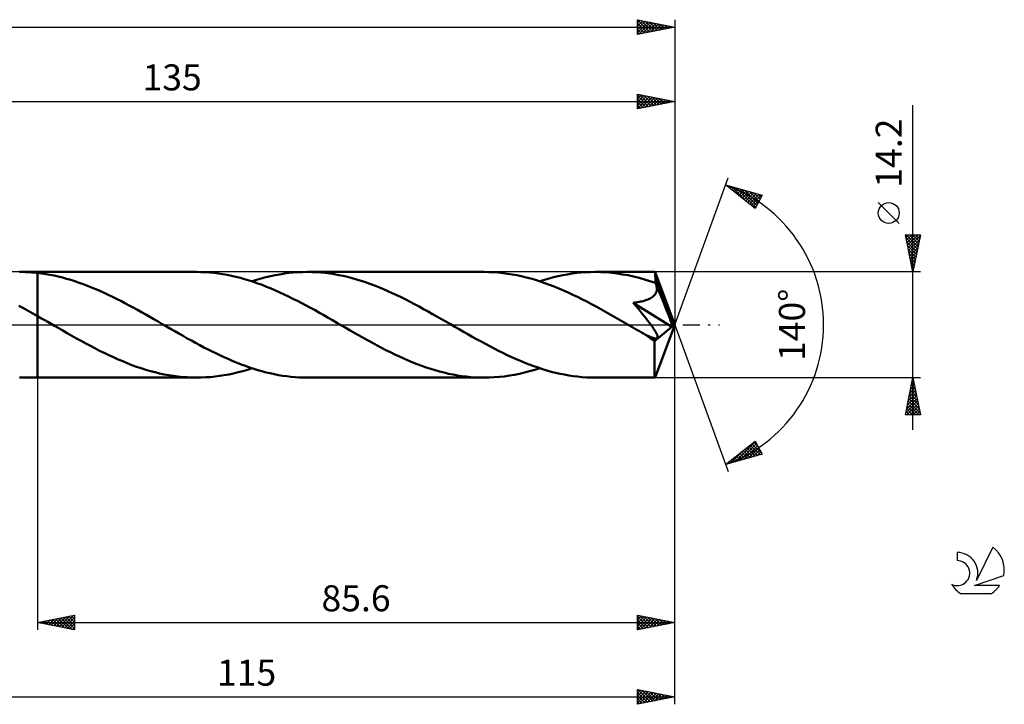
# Model space of a CAD drawing. Units: millimetres. Extents: x -17 to 229, y -51 to 45.
# Drawn here: x 97 to 229, y -51 to 41 of the extents above; entities that cross this region are included whole.
import ezdxf
from ezdxf.enums import TextEntityAlignment as Align

# ---------------------------------------------------------------- set-up
doc = ezdxf.new("R2010")
doc.units = ezdxf.units.MM
doc.header["$LTSCALE"] = 5.65
doc.linetypes.add('LONGDASH_DASH', pattern=[0.85, 0.4, -0.2, 0.05, -0.2])
for name, color, linetype in [('1', 4, 'CONTINUOUS'), ('2', 7, 'CONTINUOUS'), ('4', 2, 'LONGDASH_DASH'), ('CUT', 1, 'CONTINUOUS'), ('NOCUT', 7, 'CONTINUOUS'), ('SK2', 7, 'CONTINUOUS'), ('SK4', 2, 'LONGDASH_DASH'), ('SK6', 5, 'CONTINUOUS')]:
    doc.layers.add(name, color=color, linetype=linetype)
doc.styles.get("Standard").update_dxf_attribs({"font": 'Monospac821 BT'})

msp = doc.modelspace()

# ---------------------------------------------------------------- linework, layer by layer
at = {"layer": '1', "color": 4, "linetype": 'CONTINUOUS', "lineweight": 50}
for p, q in [((97.42, 7.1), (97.02, 7.1)), ((97.02, 7.1), (99.4, 7.1)), ((97.82, 7.09), (97.42, 7.1)), ((98.21, 7.07), (97.82, 7.09)), ((98.61, 7.04), (98.21, 7.07)), ((99, 7.01), (98.61, 7.04)), ((99.4, 6.97), (99, 7.01)), ((120.78, 7.1), (99.4, 7.1)), ((99.4, 7.1), (99.4, 7.1)), ((99.4, 6.97), (99.4, 7.1)), ((99.4, -7.1), (99.4, 7.1)), ((99.96, 6.9), (99.4, 6.97)), ((99.4, 6.97), (99.4, 6.97)), ((99.4, 6.97), (99.4, 6.97)), ((99.4, 6.97), (99.4, 6.97)), ((100.52, 6.82), (99.96, 6.9)), ((101.08, 6.72), (100.52, 6.82)), ((101.64, 6.61), (101.08, 6.72)), ((121.37, 7.09), (120.78, 7.1)), ((121.95, 7.07), (121.37, 7.09)), ((122.54, 7.03), (121.95, 7.07)), ((123.13, 6.97), (122.54, 7.03)), ((123.72, 6.9), (123.13, 6.97)), ((124.31, 6.81), (123.72, 6.9)), ((124.9, 6.71), (124.31, 6.81)), ((125.48, 6.59), (124.9, 6.71)), ((130.71, 6.53), (131.33, 6.66)), ((131.33, 6.66), (131.96, 6.78)), ((131.96, 6.78), (132.58, 6.88)), ((132.58, 6.88), (133.19, 6.96)), ((133.19, 6.96), (133.81, 7.02)), ((133.81, 7.02), (134.43, 7.06)), ((134.43, 7.06), (135.05, 7.09)), ((135.05, 7.09), (135.68, 7.1)), ((136.28, 7.09), (135.68, 7.1)), ((159.43, 7.1), (135.68, 7.1)), ((136.87, 7.07), (136.28, 7.09)), ((137.47, 7.02), (136.87, 7.07)), ((138.07, 6.97), (137.47, 7.02)), ((138.67, 6.89), (138.07, 6.97)), ((139.27, 6.8), (138.67, 6.89)), ((139.87, 6.69), (139.27, 6.8)), ((140.47, 6.57), (139.87, 6.69)), ((160.05, 7.09), (159.43, 7.1)), ((160.67, 7.06), (160.05, 7.09)), ((161.3, 7.02), (160.67, 7.06)), ((161.92, 6.95), (161.3, 7.02)), ((162.55, 6.87), (161.92, 6.95)), ((163.17, 6.77), (162.55, 6.87)), ((163.8, 6.66), (163.17, 6.77)), ((164.42, 6.52), (163.8, 6.66)), ((169.36, 6.53), (169.98, 6.66)), ((169.98, 6.66), (170.6, 6.78)), ((170.6, 6.78), (171.22, 6.88)), ((171.22, 6.88), (171.84, 6.96)), ((171.84, 6.96), (172.46, 7.02)), ((172.46, 7.02), (173.08, 7.06)), ((173.08, 7.06), (173.7, 7.09)), ((173.7, 7.09), (174.33, 7.1)), ((175.06, 7.09), (174.33, 7.1)), ((182.35, 7.1), (174.33, 7.1)), ((175.8, 7.05), (175.06, 7.09)), ((176.54, 6.99), (175.8, 7.05)), ((177.27, 6.9), (176.54, 6.99)), ((178.01, 6.78), (177.27, 6.9)), ((178.74, 6.65), (178.01, 6.78)), ((179.47, 6.49), (178.74, 6.65)), ((182.36, 7.09), (182.35, 7.1)), ((182.35, 7.1), (182.35, 7.1)), ((182.35, 7.1), (182.35, 7.1)), ((182.35, 7.1), (182.35, 7.1)), ((182.35, 7.1), (182.35, 7.1)), ((182.36, 7.07), (182.36, 7.09)), ((185, 0), (182.36, 7.09)), ((182.36, 7.09), (182.36, 7.09)), ((182.37, 7.02), (182.36, 7.07)), ((182.38, 6.96), (182.37, 7.02)), ((182.38, 6.89), (182.38, 6.96)), ((182.39, 6.8), (182.38, 6.89)), ((182.4, 6.69), (182.39, 6.8)), ((182.4, 6.57), (182.4, 6.69)), ((102.2, 6.48), (101.64, 6.61)), ((102.77, 6.34), (102.2, 6.48)), ((103.33, 6.19), (102.77, 6.34)), ((103.89, 6.02), (103.33, 6.19)), ((104.45, 5.85), (103.89, 6.02)), ((105.01, 5.66), (104.45, 5.85)), ((105.57, 5.46), (105.01, 5.66)), ((106.13, 5.24), (105.57, 5.46)), ((126.07, 6.45), (125.48, 6.59)), ((126.66, 6.3), (126.07, 6.45)), ((127.24, 6.14), (126.66, 6.3)), ((127.83, 5.96), (127.24, 6.14)), ((128.43, 5.77), (127.83, 5.96)), ((128.23, 5.84), (128.85, 6.04)), ((129.02, 5.57), (128.43, 5.77)), ((128.85, 6.04), (129.47, 6.22)), ((129.6, 5.35), (129.02, 5.57)), ((129.47, 6.22), (130.09, 6.38)), ((130.19, 5.12), (129.6, 5.35)), ((130.09, 6.38), (130.71, 6.53)), ((141.07, 6.43), (140.47, 6.57)), ((141.67, 6.27), (141.07, 6.43)), ((142.27, 6.1), (141.67, 6.27)), ((142.87, 5.92), (142.27, 6.1)), ((143.47, 5.72), (142.87, 5.92)), ((144.07, 5.51), (143.47, 5.72)), ((144.67, 5.29), (144.07, 5.51)), ((165.04, 6.37), (164.42, 6.52)), ((165.67, 6.21), (165.04, 6.37)), ((166.29, 6.02), (165.67, 6.21)), ((166.92, 5.82), (166.29, 6.02)), ((166.88, 5.84), (167.5, 6.03)), ((167.54, 5.61), (166.92, 5.82)), ((167.5, 6.03), (168.12, 6.22)), ((168.17, 5.38), (167.54, 5.61)), ((168.12, 6.22), (168.74, 6.38)), ((168.79, 5.14), (168.17, 5.38)), ((168.74, 6.38), (169.36, 6.53)), ((180.21, 6.3), (179.47, 6.49)), ((180.95, 6.1), (180.21, 6.3)), ((181.68, 5.87), (180.95, 6.1)), ((182.42, 5.62), (181.68, 5.87)), ((182.41, 6.44), (182.4, 6.57)), ((182.42, 6.29), (182.41, 6.44)), ((185, 0), (182.42, 6.29)), ((182.42, 5.62), (182.42, 6.29)), ((182.43, 5.58), (182.42, 5.62)), ((182.45, 5.53), (182.43, 5.58)), ((182.47, 5.49), (182.45, 5.53)), ((182.49, 5.45), (182.47, 5.49)), ((182.5, 5.4), (182.49, 5.45)), ((182.52, 5.36), (182.5, 5.4)), ((182.54, 5.32), (182.52, 5.36)), ((182.57, 5.17), (182.54, 5.32)), ((183.48, 3.04), (182.54, 5.32)), ((106.69, 5.02), (106.13, 5.24)), ((107.24, 4.79), (106.69, 5.02)), ((107.8, 4.55), (107.24, 4.79)), ((108.36, 4.29), (107.8, 4.55)), ((108.92, 4.03), (108.36, 4.29)), ((109.48, 3.76), (108.92, 4.03)), ((130.78, 4.88), (130.19, 5.12)), ((131.38, 4.62), (130.78, 4.88)), ((131.97, 4.36), (131.38, 4.62)), ((132.56, 4.09), (131.97, 4.36)), ((133.15, 3.8), (132.56, 4.09)), ((145.27, 5.05), (144.67, 5.29)), ((145.87, 4.8), (145.27, 5.05)), ((146.47, 4.54), (145.87, 4.8)), ((147.07, 4.27), (146.47, 4.54)), ((147.67, 3.98), (147.07, 4.27)), ((148.27, 3.69), (147.67, 3.98)), ((169.42, 4.88), (168.79, 5.14)), ((170.05, 4.62), (169.42, 4.88)), ((170.68, 4.33), (170.05, 4.62)), ((171.3, 4.04), (170.68, 4.33)), ((171.93, 3.74), (171.3, 4.04)), ((182.22, 3.92), (182.33, 4.04)), ((182.33, 4.04), (182.41, 4.16)), ((182.41, 4.16), (182.48, 4.3)), ((182.48, 4.3), (182.54, 4.43)), ((182.54, 4.43), (182.58, 4.58)), ((182.59, 5.02), (182.57, 5.17)), ((182.58, 4.58), (182.6, 4.72)), ((182.6, 4.87), (182.59, 5.02)), ((182.6, 4.72), (182.6, 4.87)), ((110.04, 3.49), (109.48, 3.76)), ((110.59, 3.2), (110.04, 3.49)), ((111.15, 2.91), (110.59, 3.2)), ((111.71, 2.61), (111.15, 2.91)), ((133.73, 3.51), (133.15, 3.8)), ((134.32, 3.21), (133.73, 3.51)), ((134.91, 2.91), (134.32, 3.21)), ((135.5, 2.59), (134.91, 2.91)), ((148.87, 3.39), (148.27, 3.69)), ((149.47, 3.09), (148.87, 3.39)), ((150.07, 2.77), (149.47, 3.09)), ((150.67, 2.45), (150.07, 2.77)), ((172.55, 3.43), (171.93, 3.74)), ((173.18, 3.11), (172.55, 3.43)), ((173.81, 2.78), (173.18, 3.11)), ((174.44, 2.44), (173.81, 2.78)), ((179.44, 2.96), (179.64, 2.98)), ((179.79, 2.53), (179.44, 2.96)), ((184.63, -0.29), (179.44, 2.96)), ((179.64, 2.98), (179.83, 3.01)), ((179.83, 3.01), (180.02, 3.04)), ((180.02, 3.04), (180.21, 3.07)), ((180.21, 3.07), (180.39, 3.11)), ((180.39, 3.11), (180.57, 3.15)), ((180.57, 3.15), (180.75, 3.19)), ((180.75, 3.19), (180.91, 3.24)), ((180.91, 3.24), (181.08, 3.29)), ((181.08, 3.29), (181.24, 3.34)), ((181.24, 3.34), (181.4, 3.4)), ((181.4, 3.4), (181.55, 3.47)), ((181.55, 3.47), (181.7, 3.55)), ((181.7, 3.55), (181.85, 3.63)), ((181.85, 3.63), (181.98, 3.72)), ((181.98, 3.72), (182.11, 3.82)), ((182.11, 3.82), (182.22, 3.92)), ((183.92, 1.96), (183.48, 3.04)), ((97.54, 2.22), (96.93, 2.55)), ((98.16, 1.88), (97.54, 2.22)), ((98.78, 1.53), (98.16, 1.88)), ((99.4, 1.18), (98.78, 1.53)), ((112.27, 2.31), (111.71, 2.61)), ((112.83, 2), (112.27, 2.31)), ((113.39, 1.69), (112.83, 2)), ((113.95, 1.38), (113.39, 1.69)), ((114.51, 1.06), (113.95, 1.38)), ((136.1, 2.27), (135.5, 2.59)), ((136.69, 1.95), (136.1, 2.27)), ((137.28, 1.62), (136.69, 1.95)), ((137.87, 1.28), (137.28, 1.62)), ((151.27, 2.12), (150.67, 2.45)), ((151.87, 1.79), (151.27, 2.12)), ((152.47, 1.45), (151.87, 1.79)), ((153.07, 1.11), (152.47, 1.45)), ((175.07, 2.1), (174.44, 2.44)), ((175.7, 1.74), (175.07, 2.1)), ((176.33, 1.39), (175.7, 1.74)), ((176.96, 1.03), (176.33, 1.39)), ((180.12, 2.14), (179.79, 2.53)), ((180.42, 1.77), (180.12, 2.14)), ((180.69, 1.43), (180.42, 1.77)), ((180.94, 1.12), (180.69, 1.43)), ((184.17, 1.33), (183.92, 1.96)), ((184.33, 0.9), (184.17, 1.33)), ((99.86, 0.91), (99.4, 1.18)), ((99.4, 1.18), (99.4, 1.18)), ((99.4, 1.18), (99.4, 1.18)), ((99.4, 1.18), (99.4, 1.18)), ((99.4, 1.18), (99.4, 1.18)), ((99.4, 0), (99.4, 1.18)), ((99.4, -7.1), (99.4, 0)), ((100.33, 0.65), (99.86, 0.91)), ((100.79, 0.38), (100.33, 0.65)), ((101.25, 0.12), (100.79, 0.38)), ((101.72, -0.15), (101.25, 0.12)), ((115.06, 0.74), (114.51, 1.06)), ((115.62, 0.42), (115.06, 0.74)), ((116.18, 0.1), (115.62, 0.42)), ((116.74, -0.23), (116.18, 0.1)), ((138.46, 0.95), (137.87, 1.28)), ((139.05, 0.61), (138.46, 0.95)), ((139.64, 0.27), (139.05, 0.61)), ((140.24, -0.08), (139.64, 0.27)), ((153.67, 0.76), (153.07, 1.11)), ((154.28, 0.42), (153.67, 0.76)), ((154.87, 0.08), (154.28, 0.42)), ((155.45, -0.26), (154.87, 0.08)), ((177.59, 0.67), (176.96, 1.03)), ((178.22, 0.31), (177.59, 0.67)), ((178.84, -0.05), (178.22, 0.31)), ((181.17, 0.84), (180.94, 1.12)), ((181.37, 0.57), (181.17, 0.84)), ((181.56, 0.33), (181.37, 0.57)), ((181.72, 0.11), (181.56, 0.33)), ((181.87, -0.09), (181.72, 0.11)), ((182.36, -7.09), (185, 0)), ((184.44, 0.59), (184.33, 0.9)), ((184.51, 0.35), (184.44, 0.59)), ((184.57, 0.16), (184.51, 0.35)), ((184.57, 0.09), (184.55, 0.16)), ((185, 0), (184.55, 0.16)), ((184.57, 0.16), (184.55, 0.16)), ((185, 0), (184.57, 0.16)), ((184.58, 0.01), (184.57, 0.09)), ((184.6, -0.05), (184.58, 0.01)), ((102.18, -0.42), (101.72, -0.15)), ((102.8, -0.77), (102.18, -0.42)), ((103.41, -1.13), (102.8, -0.77)), ((104.03, -1.48), (103.41, -1.13)), ((117.3, -0.55), (116.74, -0.23)), ((117.86, -0.87), (117.3, -0.55)), ((118.42, -1.19), (117.86, -0.87)), ((118.97, -1.5), (118.42, -1.19)), ((140.83, -0.42), (140.24, -0.08)), ((141.42, -0.76), (140.83, -0.42)), ((142.02, -1.11), (141.42, -0.76)), ((142.63, -1.45), (142.02, -1.11)), ((156.04, -0.6), (155.45, -0.26)), ((156.63, -0.94), (156.04, -0.6)), ((157.22, -1.27), (156.63, -0.94)), ((157.81, -1.61), (157.22, -1.27)), ((179.47, -0.42), (178.84, -0.05)), ((179.74, -0.57), (179.47, -0.42)), ((180, -0.72), (179.74, -0.57)), ((180.27, -0.87), (180, -0.72)), ((180.53, -1.02), (180.27, -0.87)), ((180.8, -1.18), (180.53, -1.02)), ((181.07, -1.33), (180.8, -1.18)), ((182, -0.27), (181.87, -0.09)), ((182.11, -0.44), (182, -0.27)), ((182.21, -0.59), (182.11, -0.44)), ((182.3, -0.72), (182.21, -0.59)), ((182.28, -2.19), (184.63, -0.29)), ((182.38, -0.85), (182.3, -0.72)), ((182.45, -0.97), (182.38, -0.85)), ((182.51, -1.08), (182.45, -0.97)), ((182.56, -1.19), (182.51, -1.08)), ((182.61, -1.28), (182.56, -1.19)), ((182.64, -1.37), (182.61, -1.28)), ((184.61, -0.12), (184.6, -0.05)), ((184.62, -0.18), (184.61, -0.12)), ((184.63, -0.24), (184.62, -0.18)), ((184.63, -0.29), (184.63, -0.24)), ((104.65, -1.83), (104.03, -1.48)), ((105.27, -2.17), (104.65, -1.83)), ((105.9, -2.51), (105.27, -2.17)), ((106.52, -2.84), (105.9, -2.51)), ((119.53, -1.82), (118.97, -1.5)), ((120.09, -2.13), (119.53, -1.82)), ((120.65, -2.43), (120.09, -2.13)), ((121.21, -2.73), (120.65, -2.43)), ((143.23, -1.78), (142.63, -1.45)), ((143.83, -2.12), (143.23, -1.78)), ((144.43, -2.44), (143.83, -2.12)), ((145.03, -2.77), (144.43, -2.44)), ((158.4, -1.94), (157.81, -1.61)), ((158.99, -2.26), (158.4, -1.94)), ((159.57, -2.58), (158.99, -2.26)), ((160.16, -2.89), (159.57, -2.58)), ((181.17, -1.38), (181.07, -1.33)), ((181.28, -1.43), (181.17, -1.38)), ((181.38, -1.48), (181.28, -1.43)), ((181.49, -1.54), (181.38, -1.48)), ((181.6, -1.58), (181.49, -1.54)), ((181.7, -1.63), (181.6, -1.58)), ((181.81, -1.67), (181.7, -1.63)), ((181.91, -1.71), (181.81, -1.67)), ((182.01, -1.74), (181.91, -1.71)), ((182.1, -1.77), (182.01, -1.74)), ((182.2, -1.8), (182.1, -1.77)), ((182.29, -1.82), (182.2, -1.8)), ((182.27, -3.05), (182.28, -2.63)), ((182.28, -2.63), (182.28, -2.19)), ((182.38, -1.83), (182.29, -1.82)), ((182.46, -1.83), (182.38, -1.83)), ((182.46, -1.83), (182.53, -1.83)), ((182.53, -1.83), (182.59, -1.81)), ((182.59, -1.81), (182.64, -1.77)), ((182.67, -1.46), (182.64, -1.37)), ((182.64, -1.77), (182.67, -1.73)), ((182.69, -1.54), (182.67, -1.46)), ((182.67, -1.73), (182.69, -1.67)), ((182.7, -1.61), (182.69, -1.54)), ((182.69, -1.67), (182.7, -1.61)), ((107.13, -3.16), (106.52, -2.84)), ((107.75, -3.48), (107.13, -3.16)), ((108.37, -3.79), (107.75, -3.48)), ((108.99, -4.08), (108.37, -3.79)), ((121.77, -3.03), (121.21, -2.73)), ((122.32, -3.31), (121.77, -3.03)), ((122.88, -3.6), (122.32, -3.31)), ((123.44, -3.87), (122.88, -3.6)), ((124, -4.14), (123.44, -3.87)), ((145.62, -3.08), (145.03, -2.77)), ((146.22, -3.39), (145.62, -3.08)), ((146.82, -3.69), (146.22, -3.39)), ((147.42, -3.98), (146.82, -3.69)), ((160.75, -3.2), (160.16, -2.89)), ((161.33, -3.5), (160.75, -3.2)), ((161.93, -3.79), (161.33, -3.5)), ((162.52, -4.07), (161.93, -3.79)), ((182.27, -3.46), (182.27, -3.05)), ((182.28, -3.85), (182.27, -3.46)), ((182.28, -4.24), (182.28, -3.85)), ((109.61, -4.37), (108.99, -4.08)), ((110.23, -4.65), (109.61, -4.37)), ((110.86, -4.91), (110.23, -4.65)), ((111.48, -5.17), (110.86, -4.91)), ((112.1, -5.41), (111.48, -5.17)), ((124.56, -4.39), (124, -4.14)), ((125.11, -4.64), (124.56, -4.39)), ((125.67, -4.88), (125.11, -4.64)), ((126.22, -5.11), (125.67, -4.88)), ((126.78, -5.33), (126.22, -5.11)), ((148.02, -4.26), (147.42, -3.98)), ((148.62, -4.53), (148.02, -4.26)), ((149.22, -4.8), (148.62, -4.53)), ((149.83, -5.05), (149.22, -4.8)), ((150.43, -5.28), (149.83, -5.05)), ((151.03, -5.51), (150.43, -5.28)), ((163.11, -4.35), (162.52, -4.07)), ((163.69, -4.61), (163.11, -4.35)), ((164.28, -4.86), (163.69, -4.61)), ((164.87, -5.11), (164.28, -4.86)), ((165.46, -5.34), (164.87, -5.11)), ((182.28, -4.61), (182.28, -4.24)), ((182.28, -4.96), (182.28, -4.61)), ((182.28, -5.29), (182.28, -4.96)), ((112.72, -5.63), (112.1, -5.41)), ((113.34, -5.84), (112.72, -5.63)), ((113.96, -6.04), (113.34, -5.84)), ((114.58, -6.22), (113.96, -6.04)), ((115.2, -6.38), (114.58, -6.22)), ((115.82, -6.53), (115.2, -6.38)), ((116.44, -6.66), (115.82, -6.53)), ((125.12, -6.66), (125.74, -6.53)), ((125.74, -6.53), (126.36, -6.38)), ((126.36, -6.38), (126.98, -6.22)), ((127.34, -5.53), (126.78, -5.33)), ((126.98, -6.22), (127.6, -6.04)), ((127.9, -5.73), (127.34, -5.53)), ((127.6, -6.04), (128.23, -5.84)), ((128.45, -5.91), (127.9, -5.73)), ((129.01, -6.08), (128.45, -5.91)), ((129.56, -6.24), (129.01, -6.08)), ((130.12, -6.39), (129.56, -6.24)), ((130.67, -6.52), (130.12, -6.39)), ((131.23, -6.64), (130.67, -6.52)), ((151.63, -5.72), (151.03, -5.51)), ((152.23, -5.92), (151.63, -5.72)), ((152.83, -6.1), (152.23, -5.92)), ((153.43, -6.27), (152.83, -6.1)), ((154.03, -6.43), (153.43, -6.27)), ((154.64, -6.57), (154.03, -6.43)), ((155.23, -6.69), (154.64, -6.57)), ((163.48, -6.72), (164.16, -6.58)), ((164.16, -6.58), (164.84, -6.42)), ((164.84, -6.42), (165.52, -6.25)), ((166.06, -5.56), (165.46, -5.34)), ((165.52, -6.25), (166.2, -6.05)), ((166.65, -5.76), (166.06, -5.56)), ((166.2, -6.05), (166.88, -5.84)), ((167.24, -5.96), (166.65, -5.76)), ((167.83, -6.13), (167.24, -5.96)), ((168.42, -6.3), (167.83, -6.13)), ((169.01, -6.45), (168.42, -6.3)), ((169.61, -6.58), (169.01, -6.45)), ((170.2, -6.7), (169.61, -6.58)), ((182.29, -5.6), (182.28, -5.29)), ((182.29, -5.88), (182.29, -5.6)), ((182.3, -6.14), (182.29, -5.88)), ((182.3, -6.36), (182.3, -6.14)), ((182.31, -6.55), (182.3, -6.36)), ((182.31, -6.72), (182.31, -6.55)), ((97.02, -7.1), (99.4, -7.1)), ((99.4, -7.1), (99.4, -7.1)), ((99.4, -7.1), (120.78, -7.1)), ((117.06, -6.78), (116.44, -6.66)), ((117.68, -6.88), (117.06, -6.78)), ((118.3, -6.96), (117.68, -6.88)), ((118.92, -7.02), (118.3, -6.96)), ((119.54, -7.06), (118.92, -7.02)), ((120.16, -7.09), (119.54, -7.06)), ((120.78, -7.1), (120.16, -7.09)), ((120.78, -7.1), (121.4, -7.09)), ((121.4, -7.09), (122.02, -7.06)), ((122.02, -7.06), (122.64, -7.02)), ((122.64, -7.02), (123.26, -6.96)), ((123.26, -6.96), (123.88, -6.88)), ((123.88, -6.88), (124.5, -6.78)), ((124.5, -6.78), (125.12, -6.66)), ((131.79, -6.75), (131.23, -6.64)), ((132.34, -6.84), (131.79, -6.75)), ((132.9, -6.92), (132.34, -6.84)), ((133.45, -6.99), (132.9, -6.92)), ((134.01, -7.04), (133.45, -6.99)), ((134.56, -7.07), (134.01, -7.04)), ((135.12, -7.09), (134.56, -7.07)), ((135.68, -7.1), (135.12, -7.09)), ((135.68, -7.1), (159.43, -7.1)), ((155.83, -6.8), (155.23, -6.69)), ((156.43, -6.89), (155.83, -6.8)), ((157.03, -6.97), (156.43, -6.89)), ((157.63, -7.02), (157.03, -6.97)), ((158.23, -7.07), (157.63, -7.02)), ((158.83, -7.09), (158.23, -7.07)), ((159.43, -7.1), (158.83, -7.09)), ((159.43, -7.1), (160.1, -7.09)), ((160.1, -7.09), (160.77, -7.06)), ((160.77, -7.06), (161.45, -7)), ((161.45, -7), (162.13, -6.93)), ((162.13, -6.93), (162.81, -6.83)), ((162.81, -6.83), (163.48, -6.72)), ((170.78, -6.81), (170.2, -6.7)), ((171.37, -6.9), (170.78, -6.81)), ((171.96, -6.97), (171.37, -6.9)), ((172.55, -7.03), (171.96, -6.97)), ((173.14, -7.07), (172.55, -7.03)), ((173.73, -7.09), (173.14, -7.07)), ((174.33, -7.1), (173.73, -7.09)), ((174.33, -7.1), (182.35, -7.1)), ((182.32, -6.85), (182.31, -6.72)), ((182.33, -6.96), (182.32, -6.85)), ((182.33, -7.04), (182.33, -6.96)), ((182.34, -7.08), (182.33, -7.04)), ((182.35, -7.1), (182.34, -7.08)), ((182.35, -7.1), (182.36, -7.09)), ((182.35, -7.1), (182.35, -7.1)), ((182.35, -7.1), (182.35, -7.1)), ((182.35, -7.1), (182.35, -7.1)), ((182.35, -7.1), (182.35, -7.1)), ((182.36, -7.09), (182.36, -7.09))]:
    msp.add_line(p, q, dxfattribs=at)
msp.add_ellipse((185, 0), major_axis=(-10.03, 6.53), ratio=0.278612, start_param=1.354212, end_param=1.47972, dxfattribs=at)
at = {"layer": '2', "color": 7, "linetype": 'CONTINUOUS', "lineweight": 25}
for p, q in [((180, 29), (180, 31)), ((180, 31), (185, 30)), ((180, 30.75), (180.21, 30.96)), ((180, 30.33), (180.56, 30.89)), ((180, 29.9), (180.92, 30.82)), ((180, 30.8), (181.5, 29.3)), ((180, 29.48), (181.27, 30.75)), ((180, 29.05), (181.62, 30.68)), ((180.28, 30.94), (181.85, 29.37)), ((180.46, 29.09), (181.98, 30.6)), ((180.81, 30.84), (182.2, 29.44)), ((180.99, 29.2), (182.33, 30.53)), ((181.34, 30.73), (182.56, 29.51)), ((181.53, 29.31), (182.68, 30.46)), ((181.87, 30.63), (182.91, 29.58)), ((182.4, 30.52), (183.26, 29.65)), ((185, 31), (185, 0)), ((50, 30), (185, 30)), ((180, 30.37), (181.14, 29.23)), ((185, 30), (180, 29)), ((180, 29.95), (180.79, 29.16)), ((180, 29.52), (180.44, 29.09)), ((180, 29.1), (180.08, 29.02)), ((182.06, 29.41), (183.04, 30.39)), ((182.59, 29.52), (183.39, 30.32)), ((182.93, 30.41), (183.62, 29.72)), ((183.12, 29.62), (183.74, 30.25)), ((183.46, 30.31), (183.97, 29.79)), ((183.65, 29.73), (184.1, 30.18)), ((183.99, 30.2), (184.33, 29.87)), ((184.18, 29.84), (184.45, 30.11)), ((184.52, 30.1), (184.68, 29.94)), ((184.71, 29.94), (184.8, 30.04)), ((217, -14.1), (217, 29.5)), ((185, 0), (192.18, 19.73)), ((191.84, 18.79), (196.75, 17.4)), ((195.83, 15.62), (191.84, 18.79)), ((191.95, 18.7), (192, 18.75)), ((192.07, 18.73), (192.63, 18.17)), ((192.19, 18.51), (192.33, 18.65)), ((192.43, 18.33), (192.66, 18.56)), ((192.66, 18.56), (194.7, 16.52)), ((192.66, 18.14), (192.99, 18.47)), ((192.9, 17.95), (193.32, 18.37)), ((193.14, 17.76), (193.65, 18.28)), ((193.25, 18.39), (195.9, 15.75)), ((193.37, 17.58), (193.98, 18.18)), ((193.61, 17.39), (194.31, 18.09)), ((193.84, 18.22), (196.04, 16.03)), ((193.85, 17.2), (194.64, 18)), ((194.08, 17.01), (194.97, 17.9)), ((194.32, 16.82), (195.3, 17.81)), ((194.44, 18.06), (196.18, 16.31)), ((194.55, 16.64), (195.63, 17.72)), ((194.79, 16.45), (195.96, 17.62)), ((195.03, 17.89), (196.33, 16.59)), ((195.03, 16.26), (196.29, 17.53)), ((195.26, 16.07), (196.63, 17.43)), ((195.62, 17.72), (196.47, 16.87)), ((196.75, 17.4), (195.83, 15.62)), ((196.22, 17.55), (196.62, 17.15)), ((195.5, 15.88), (196.46, 16.84)), ((195.74, 15.7), (196.01, 15.97)), ((215.15, 13.62), (212.35, 16.43)), ((217, 7.1), (216, 12.1)), ((216, 12.1), (218, 12.1)), ((216.07, 11.75), (216.42, 12.1)), ((216.09, 12.1), (217.68, 10.51)), ((216.14, 11.4), (216.84, 12.1)), ((216.21, 11.04), (217.27, 12.1)), ((216.28, 10.69), (217.69, 12.1)), ((216.35, 10.34), (217.97, 11.95)), ((216.52, 12.1), (217.75, 10.86)), ((216.94, 12.1), (217.82, 11.22)), ((218, 12.1), (217, 7.1)), ((217.36, 12.1), (217.89, 11.57)), ((217.79, 12.1), (217.96, 11.92)), ((216.08, 11.68), (217.61, 10.16)), ((216.19, 11.15), (217.54, 9.8)), ((216.3, 10.62), (217.47, 9.45)), ((216.42, 9.98), (217.86, 11.42)), ((216.49, 9.63), (217.76, 10.89)), ((216.4, 10.09), (217.4, 9.09)), ((216.51, 9.56), (217.33, 8.74)), ((216.57, 9.27), (217.65, 10.36)), ((216.64, 8.92), (217.55, 9.83)), ((216.71, 8.57), (217.44, 9.3)), ((216.61, 9.03), (217.26, 8.39)), ((216.72, 8.5), (217.19, 8.03)), ((216.78, 8.21), (217.33, 8.77)), ((216.83, 7.97), (217.12, 7.68)), ((216.85, 7.86), (217.23, 8.24)), ((218, 7.1), (182.42, 7.1)), ((216.92, 7.51), (217.12, 7.71)), ((216.93, 7.44), (217.05, 7.33)), ((216.99, 7.15), (217.02, 7.18)), ((185, -41), (185, 0)), ((185, -51), (185, 0)), ((185, 0), (192.18, -19.73)), ((99.4, -7.1), (99.4, -41)), ((182.42, -7.1), (218, -7.1)), ((216, -12.1), (217, -7.1)), ((216.8, -8.1), (217.13, -7.77)), ((216.87, -7.77), (217.2, -8.1)), ((216.91, -7.57), (217.06, -7.41)), ((216.94, -7.41), (217.09, -7.57)), ((217, -7.1), (218, -12.1)), ((216.38, -10.22), (217.42, -9.18)), ((216.48, -9.69), (217.35, -8.83)), ((216.58, -9.18), (217.62, -10.22)), ((216.59, -9.16), (217.27, -8.47)), ((216.65, -8.83), (217.52, -9.69)), ((216.69, -8.63), (217.2, -8.12)), ((216.73, -8.47), (217.41, -9.16)), ((216.8, -8.12), (217.31, -8.63)), ((216.06, -11.81), (217.63, -10.24)), ((216.16, -11.28), (217.56, -9.89)), ((216.27, -10.75), (217.49, -9.54)), ((216.37, -10.24), (217.94, -11.81)), ((216.44, -9.89), (217.84, -11.28)), ((216.51, -9.54), (217.73, -10.75)), ((216.09, -11.66), (216.53, -12.1)), ((216.16, -11.3), (216.96, -12.1)), ((216.2, -12.1), (217.7, -10.6)), ((216.23, -10.95), (217.38, -12.1)), ((216.3, -10.6), (217.8, -12.1)), ((216.62, -12.1), (217.77, -10.95)), ((217.04, -12.1), (217.84, -11.3)), ((217.47, -12.1), (217.91, -11.66)), ((218, -12.1), (216, -12.1)), ((216.02, -12.01), (216.11, -12.1)), ((217.89, -12.1), (217.98, -12.01)), ((191.84, -18.79), (195.83, -15.62)), ((193.1, -18.44), (195.86, -15.67)), ((195.62, -15.79), (196.24, -16.41)), ((195.83, -15.62), (196.75, -17.4)), ((192.5, -18.61), (194.16, -16.95)), ((193.69, -18.27), (196, -15.95)), ((193.96, -17.11), (194.81, -17.95)), ((194.2, -16.92), (195.14, -17.86)), ((194.28, -18.1), (196.15, -16.23)), ((194.43, -16.73), (195.47, -17.76)), ((194.67, -16.54), (195.8, -17.67)), ((194.87, -17.93), (196.29, -16.52)), ((194.91, -16.36), (196.13, -17.58)), ((195.14, -16.17), (196.46, -17.48)), ((195.38, -15.98), (196.69, -17.29)), ((195.47, -17.76), (196.43, -16.8)), ((196.06, -17.59), (196.58, -17.08)), ((196.75, -17.4), (191.84, -18.79)), ((192.31, -18.42), (192.49, -18.61)), ((192.54, -18.23), (192.82, -18.51)), ((192.78, -18.05), (193.15, -18.42)), ((193.02, -17.86), (193.48, -18.33)), ((193.25, -17.67), (193.81, -18.23)), ((193.49, -17.48), (194.15, -18.14)), ((193.73, -17.29), (194.48, -18.04)), ((196.65, -17.43), (196.72, -17.36)), ((191.91, -18.77), (192.09, -18.6)), ((192.07, -18.61), (192.16, -18.7)), ((99.4, -40), (104.4, -39)), ((100.55, -40.23), (101.12, -39.66)), ((100.9, -40.3), (101.65, -39.55)), ((101.11, -39.66), (101.97, -40.51)), ((101.26, -40.37), (102.18, -39.44)), ((101.47, -39.59), (102.5, -40.62)), ((101.61, -40.44), (102.71, -39.34)), ((101.82, -39.52), (103.03, -40.73)), ((101.96, -40.51), (103.24, -39.23)), ((102.17, -39.45), (103.56, -40.83)), ((102.32, -40.58), (103.77, -39.13)), ((102.53, -39.37), (104.09, -40.94)), ((102.67, -40.65), (104.3, -39.02)), ((102.88, -39.3), (104.4, -40.82)), ((103.02, -40.72), (104.4, -39.35)), ((103.23, -39.23), (104.4, -40.4)), ((103.59, -39.16), (104.4, -39.98)), ((103.94, -39.09), (104.4, -39.55)), ((104.29, -39.02), (104.4, -39.13)), ((104.4, -39), (104.4, -41)), ((180, -41), (180, -39)), ((180, -39), (185, -40)), ((180, -39.25), (180.21, -39.04)), ((180, -39.67), (180.56, -39.11)), ((180, -40.1), (180.91, -39.18)), ((180, -39.21), (181.49, -40.7)), ((180, -40.52), (181.27, -39.25)), ((180, -40.94), (181.62, -39.32)), ((180, -39.63), (181.14, -40.77)), ((180.27, -39.05), (181.85, -40.63)), ((180.46, -40.91), (181.97, -39.39)), ((180.8, -39.16), (182.2, -40.56)), ((180.99, -40.8), (182.33, -39.47)), ((181.33, -39.27), (182.55, -40.49)), ((181.52, -40.7), (182.68, -39.54)), ((181.86, -39.37), (182.91, -40.42)), ((182.05, -40.59), (183.03, -39.61)), ((182.39, -39.48), (183.26, -40.35)), ((182.92, -39.58), (183.62, -40.28)), ((99.4, -40), (185, -40)), ((104.4, -41), (99.4, -40)), ((99.49, -40.02), (99.53, -39.97)), ((99.7, -39.94), (99.85, -40.09)), ((99.84, -40.09), (100.06, -39.87)), ((100.05, -39.87), (100.38, -40.2)), ((100.19, -40.16), (100.59, -39.76)), ((100.41, -39.8), (100.91, -40.3)), ((100.76, -39.73), (101.44, -40.41)), ((103.38, -40.8), (104.4, -39.77)), ((103.73, -40.87), (104.4, -40.2)), ((104.08, -40.94), (104.4, -40.62)), ((185, -40), (180, -41)), ((180, -40.06), (180.79, -40.84)), ((180, -40.48), (180.43, -40.91)), ((180, -40.9), (180.08, -40.98)), ((182.58, -40.48), (183.39, -39.68)), ((183.11, -40.38), (183.74, -39.75)), ((183.45, -39.69), (183.97, -40.21)), ((183.64, -40.27), (184.09, -39.82)), ((183.98, -39.8), (184.32, -40.14)), ((184.17, -40.17), (184.45, -39.89)), ((184.51, -39.9), (184.68, -40.06)), ((184.7, -40.06), (184.8, -39.96)), ((70, -50), (185, -50)), ((180, -51), (180, -49)), ((180, -49), (185, -50)), ((180, -49.06), (180.05, -49.01)), ((180, -49.49), (180.41, -49.08)), ((180, -49.91), (180.76, -49.15)), ((180, -50.34), (181.11, -49.22)), ((180, -50.76), (181.47, -49.29)), ((180, -49.39), (181.34, -50.73)), ((180, -49.81), (180.99, -50.8)), ((185, -50), (180, -51)), ((180, -50.24), (180.63, -50.87)), ((180.04, -49.01), (181.7, -50.66)), ((180.23, -50.95), (181.82, -49.36)), ((180.57, -49.11), (182.05, -50.59)), ((180.76, -50.85), (182.17, -49.43)), ((181.1, -49.22), (182.4, -50.52)), ((181.29, -50.74), (182.53, -49.51)), ((181.63, -49.33), (182.76, -50.45)), ((181.82, -50.64), (182.88, -49.58)), ((182.16, -49.43), (183.11, -50.38)), ((182.35, -50.53), (183.24, -49.65)), ((182.69, -49.54), (183.46, -50.31)), ((182.88, -50.42), (183.59, -49.72)), ((183.23, -49.65), (183.82, -50.24)), ((183.41, -50.32), (183.94, -49.79)), ((183.76, -49.75), (184.17, -50.17)), ((183.94, -50.21), (184.3, -49.86)), ((184.29, -49.86), (184.52, -50.1)), ((184.47, -50.11), (184.65, -49.93)), ((184.82, -49.96), (184.88, -50.02)), ((180, -50.66), (180.28, -50.94))]:
    msp.add_line(p, q, dxfattribs=at)
msp.add_circle((213.75, 15.02), 1.4, dxfattribs=at)
msp.add_arc((185, 0), 20, 290, 70, dxfattribs=at)
at = {"layer": '4', "color": 2, "linetype": 'LONGDASH_DASH', "lineweight": 25}
msp.add_line((50, 0), (185, 0), dxfattribs=at)
at = {"layer": 'CUT', "color": 1, "linetype": 'CONTINUOUS', "lineweight": 25}
for p, q in [((182.42, 7.1), (99.4, 7.1)), ((99.4, 7.1), (99.4, 0)), ((185, 0), (182.42, 7.1)), ((99.4, 0), (185, 0))]:
    msp.add_line(p, q, dxfattribs=at)
at = {"layer": 'NOCUT', "color": 7, "linetype": 'CONTINUOUS', "lineweight": 25}
for p, q in [((99.4, 7.1), (70, 7.1)), ((99.4, 0), (99.4, 7.1)), ((99.4, 7.1), (99.4, 7.1)), ((99.4, 7.1), (99.4, 0)), ((99.4, 7.1), (99.4, 0)), ((66.6, 0), (99.4, 0))]:
    msp.add_line(p, q, dxfattribs=at)
at = {"layer": 'SK2', "color": 7, "linetype": 'CONTINUOUS', "lineweight": 25}
for p, q in [((180, 39), (180, 41)), ((180, 41), (185, 40)), ((180, 40.99), (180.01, 41)), ((185, 41), (185, 0)), ((0, 40), (185, 40)), ((180, 40.98), (181.65, 39.33)), ((180, 40.57), (180.36, 40.93)), ((180, 40.14), (180.71, 40.86)), ((180, 39.72), (181.07, 40.79)), ((180, 39.29), (181.42, 40.72)), ((180, 40.55), (181.3, 39.26)), ((180, 40.13), (180.94, 39.19)), ((185, 40), (180, 39)), ((180, 39.71), (180.59, 39.12)), ((180.16, 39.03), (181.77, 40.65)), ((180.5, 40.9), (182, 39.4)), ((180.69, 39.14), (182.13, 40.57)), ((181.03, 40.79), (182.36, 39.47)), ((181.22, 39.24), (182.48, 40.5)), ((181.56, 40.69), (182.71, 39.54)), ((181.75, 39.35), (182.84, 40.43)), ((182.09, 40.58), (183.06, 39.61)), ((182.28, 39.46), (183.19, 40.36)), ((182.62, 40.48), (183.42, 39.68)), ((182.81, 39.56), (183.54, 40.29)), ((183.16, 40.37), (183.77, 39.75)), ((183.34, 39.67), (183.9, 40.22)), ((183.69, 40.26), (184.12, 39.82)), ((183.87, 39.77), (184.25, 40.15)), ((184.22, 40.16), (184.48, 39.9)), ((184.4, 39.88), (184.6, 40.08)), ((184.75, 40.05), (184.83, 39.97)), ((184.94, 39.99), (184.96, 40.01)), ((180, 39.28), (180.23, 39.05))]:
    msp.add_line(p, q, dxfattribs=at)
at = {"layer": 'SK4', "color": 2, "linetype": 'LONGDASH_DASH', "lineweight": 25}
msp.add_line((-6, 0), (191, 0), dxfattribs=at)
at = {"layer": 'SK6', "color": 5, "linetype": 'CONTINUOUS', "lineweight": 25}
for p, q in [((227.73, -29.88), (225.54, -34.34)), ((222.94, -30.58), (222.94, -31.69)), ((225.28, -35.04), (229.2, -33.68)), ((228.64, -35.04), (225.28, -35.04)), ((223.4, -36.12), (227.54, -36.12))]:
    msp.add_line(p, q, dxfattribs=at)
for centre, radius, start, end in [((225.47, -32.93), 3.8, 348.7239, 53.4691), ((222.95, -33.37), 1.68, 243.4215, 90.3602), ((222.96, -33.35), 2.76, 338.9379, 90.4446), ((225.47, -32.93), 3.8, 210.5484, 236.978), ((225.47, -32.93), 3.8, 303.022, 326.3732)]:
    msp.add_arc(centre, radius, start, end, dxfattribs=at)

# ---------------------------------------------------------------- texts
at = {"layer": '2', "color": 7, "linetype": 'CONTINUOUS', "lineweight": 25}
for s, p in [('135', (117.5, 31.5)), ('85.6', (142.2, -38.5)), ('115', (127.5, -48.5))]:
    msp.add_text(s, height=3.5, dxfattribs=at).set_placement(p, align=Align.CENTER)
for s, p in [('14.2', (215.5, 23.07)), ('140°', (202.5, 0))]:
    msp.add_text(s, height=3.5, rotation=90, dxfattribs=at).set_placement(p, align=Align.CENTER)

doc.saveas('drawing.dxf')
